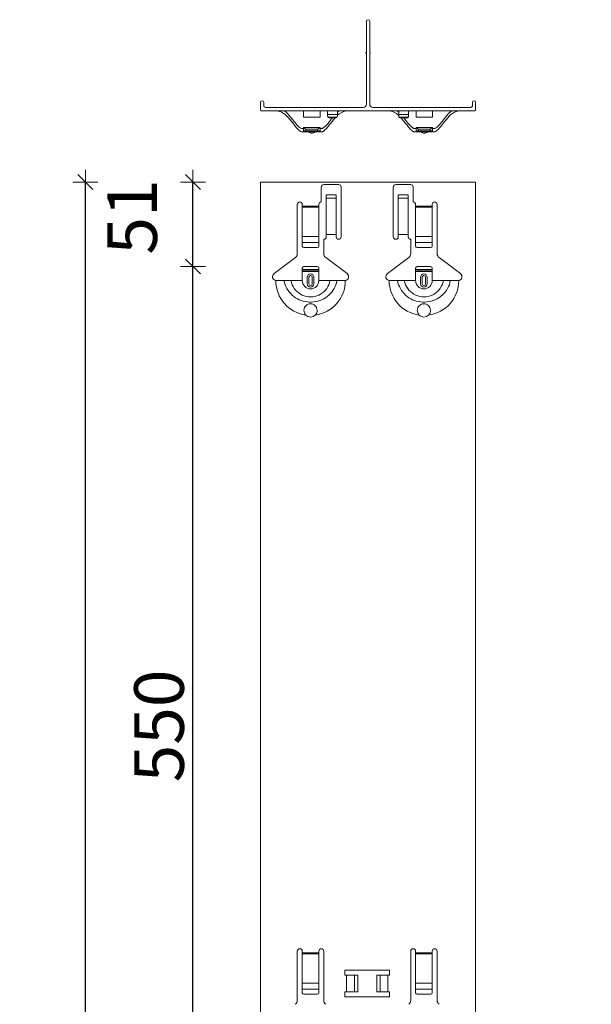
# Model space of a CAD drawing. Units: metres. Extents: x 1.17 to 5.37, y -5.52 to 0.42.
# Drawn here: x 4.42 to 4.76, y -1.66 to -1.07 of the extents above; entities that cross this region are included whole.
import ezdxf

# ---------------------------------------------------------------- set-up
doc = ezdxf.new("R2010")
doc.units = ezdxf.units.M
doc.header["$PDMODE"] = 65
doc.linetypes.add('AUSGEZOGEN', pattern=[0])
doc.linetypes.add('GESTRICHELT', pattern=[0.04, 0.03, -0.01])
for name, color, linetype, lineweight in [('XR$1$_Q_AL', 7, 'AUSGEZOGEN', 40), ('XR$1$SICHTBAR_SCHMAL__ISO_', 7, 'AUSGEZOGEN', 35), ('XR$1$STANDARD_1', 7, 'AUSGEZOGEN', 18)]:
    doc.layers.add(name, color=color, linetype=linetype, lineweight=lineweight)
doc.styles.add('ARIAL', font='ARIAL.TTF')
doc.dimstyles.new('DIMSTYLE_4', dxfattribs={"dimtxt": 0.03, "dimasz": 0.015, "dimexe": 0, "dimexo": 1e-06, "dimgap": 0.015, "dimtad": 2, "dimdec": 0, "dimlfac": 1000, "dimrnd": 1, "dimzin": 12, "dimdsep": 46, "dimtxsty": 'ARIAL', "dimblk1": 'ALL_ML_STRICH', "dimblk2": 'ALL_ML_STRICH', "dimsah": 1, "dimcen": 0, "dimse1": 1, "dimse2": 1, "dimclrd": 7, "dimclre": 7, "dimclrt": 7, "dimadec": 0, "dimazin": 0, "dimtfac": 1, "dimtdec": 0, "dimtix": 1, "dimtmove": 2, "dimatfit": 3, "dimfxl": 0, "dimtzin": 0, "dimlwd": 0, "dimlwe": 18, "dimarcsym": 0})
doc.dimstyles.new('DIMSTYLE_5', dxfattribs={"dimtxt": 0.03, "dimasz": 0.015, "dimexe": 0, "dimexo": 1e-06, "dimgap": 0.015, "dimtad": 2, "dimdec": 0, "dimlfac": 1000, "dimrnd": 1, "dimzin": 12, "dimdsep": 46, "dimtxsty": 'ARIAL', "dimblk1": 'ALL_ML_STRICH', "dimblk2": 'ALL_ML_STRICH', "dimsah": 1, "dimcen": 0, "dimse1": 1, "dimse2": 1, "dimclrd": 7, "dimclre": 7, "dimclrt": 7, "dimadec": 0, "dimazin": 0, "dimtfac": 1, "dimtdec": 0, "dimtix": 1, "dimtmove": 2, "dimatfit": 3, "dimfxl": 0, "dimtvp": 1.2, "dimtzin": 0, "dimlwd": 0, "dimlwe": 18, "dimarcsym": 0})

# ---------------------------------------------------------------- blocks, each defined once
blk = doc.blocks.new('ALL_ML_STRICH')
at = {"color": 0, "linetype": 'ByBlock', "lineweight": -2}
for p, q in [((0, -0.5), (0, 0.5)), ((-1, 0), (0.5, 0)), ((-0.3, -0.3), (0.3, 0.3))]:
    blk.add_line(p, q, dxfattribs=at)
blk = doc.blocks.new('*D81')
at = {"layer": 'DEFPOINTS', "color": 7, "linetype": 'AUSGEZOGEN', "lineweight": 18, "transparency": 33554687}
for p in [(4.761207, -1.166749), (4.455536, -3.908749), (4.71133, -3.908749)]:
    blk.add_point(p, dxfattribs=at)
at = {"layer": 'XR$1$STANDARD_1', "color": 7, "linetype": 'AUSGEZOGEN', "lineweight": -2, "transparency": 33554687}
blk.add_line((4.455536, -3.908749), (4.455536, -1.166749), dxfattribs=at)
at = {"layer": 'XR$1$STANDARD_1', "color": 7, "linetype": 'AUSGEZOGEN', "lineweight": 18, "transparency": 33554687, "xscale": 0.015, "yscale": 0.015, "zscale": 0.015}
for p, rotation in [((4.455536, -1.166749), 90), ((4.455536, -3.908749), 270)]:
    blk.add_blockref('ALL_ML_STRICH', p, dxfattribs=dict(at, rotation=rotation))
at = {"layer": 'XR$1$STANDARD_1', "color": 7, "linetype": 'AUSGEZOGEN', "lineweight": 18, "transparency": 33554687, "insert": (4.435536, -2.54126), "char_height": 0.03, "width": 0.12, "attachment_point": 5, "rotation": 90, "style": 'ARIAL'}
blk.add_mtext('\\A1;{2742}', dxfattribs=at)
blk = doc.blocks.new('COMPLEXOBJECT_7')
at = {"color": 7, "linetype": 'AUSGEZOGEN', "lineweight": 13, "transparency": 33554687}
for p, q in [((4.62533, -1.088145), (4.62533, -1.069664)), ((4.62733, -1.069664), (4.62733, -1.088145)), ((4.62533, -1.119664), (4.62533, -1.089184)), ((4.62733, -1.089184), (4.62733, -1.119664)), ((4.56133, -1.123164), (4.56133, -1.118664)), ((4.69083, -1.123664), (4.56183, -1.123664)), ((4.56333, -1.118664), (4.56333, -1.120664)), ((4.56433, -1.121664), (4.62333, -1.121664)), ((4.62933, -1.121664), (4.68833, -1.121664)), ((4.68933, -1.120664), (4.68933, -1.118664)), ((4.69133, -1.118664), (4.69133, -1.123164))]:
    blk.add_line(p, q, dxfattribs=at)
for centre, radius, start, end in [((4.62633, -1.069664), 0.001, 90, 180), ((4.62633, -1.069664), 0.001, 0, 90), ((4.62503, -1.088145), 0.0003, 300, 0), ((4.62763, -1.088145), 0.0003, 180, 240), ((4.62533, -1.088664), 0.0003, 120, 240), ((4.62503, -1.089184), 0.0003, 0, 60), ((4.62763, -1.089184), 0.0003, 120, 180), ((4.62733, -1.088664), 0.0003, 300, 60), ((4.56233, -1.118664), 0.001, 90, 180), ((4.56233, -1.118664), 0.001, 0, 90), ((4.69033, -1.118664), 0.001, 90, 180), ((4.69033, -1.118664), 0.001, 0, 90), ((4.56183, -1.123164), 0.0005, 180, 270), ((4.56433, -1.120664), 0.001, 180, 270), ((4.62333, -1.119664), 0.002, 270, 0), ((4.62933, -1.119664), 0.002, 180, 270), ((4.68833, -1.120664), 0.001, 270, 0), ((4.69083, -1.123164), 0.0005, 270, 0)]:
    blk.add_arc(centre, radius, start, end, dxfattribs=at)
at = {"layer": 'XR$1$_Q_AL', "color": 7, "linetype": 'AUSGEZOGEN', "lineweight": 13, "transparency": 33554687}
for p, q in [((4.58733, -1.127568), (4.58733, -1.123664)), ((4.59733, -1.127568), (4.59733, -1.123664)), ((4.60183, -1.123664), (4.60183, -1.126973)), ((4.60783, -1.126973), (4.60783, -1.123664)), ((4.64483, -1.126973), (4.64483, -1.123664)), ((4.65083, -1.123664), (4.65083, -1.126973)), ((4.65533, -1.127568), (4.65533, -1.123664)), ((4.66533, -1.127568), (4.66533, -1.123664)), ((4.58733, -1.127568), (4.59733, -1.127568)), ((4.60783, -1.125868), (4.60183, -1.125868)), ((4.60283, -1.127611), (4.60683, -1.127611)), ((4.60683, -1.127958), (4.60283, -1.127958)), ((4.64483, -1.125868), (4.65083, -1.125868)), ((4.64483, -1.126626), (4.644832, -1.126674)), ((4.64483, -1.126973), (4.644832, -1.127021)), ((4.644832, -1.126674), (4.644835, -1.126722)), ((4.644832, -1.127021), (4.644835, -1.12707)), ((4.644835, -1.126722), (4.644841, -1.12677)), ((4.644835, -1.12707), (4.644841, -1.127118)), ((4.644841, -1.12677), (4.64485, -1.126818)), ((4.644841, -1.127118), (4.64485, -1.127165)), ((4.64485, -1.126818), (4.64486, -1.126865)), ((4.64485, -1.127165), (4.64486, -1.127212)), ((4.64486, -1.126865), (4.644873, -1.126912)), ((4.64486, -1.127212), (4.644873, -1.127259)), ((4.644873, -1.126912), (4.644889, -1.126958)), ((4.644873, -1.127259), (4.644889, -1.127305)), ((4.644889, -1.126958), (4.644906, -1.127003)), ((4.644889, -1.127305), (4.644906, -1.12735)), ((4.644906, -1.127003), (4.644926, -1.127047)), ((4.644906, -1.12735), (4.644926, -1.127394)), ((4.644926, -1.127047), (4.644948, -1.12709)), ((4.644926, -1.127394), (4.644948, -1.127437)), ((4.644948, -1.12709), (4.644973, -1.127132)), ((4.644948, -1.127437), (4.644973, -1.127479)), ((4.644973, -1.127132), (4.644999, -1.127173)), ((4.644973, -1.127479), (4.644999, -1.12752)), ((4.644999, -1.127173), (4.645027, -1.127212)), ((4.644999, -1.12752), (4.645027, -1.12756)), ((4.645027, -1.127212), (4.645057, -1.127251)), ((4.645027, -1.12756), (4.645057, -1.127598)), ((4.645057, -1.127251), (4.645089, -1.127287)), ((4.645057, -1.127598), (4.645089, -1.127634)), ((4.645089, -1.127287), (4.645123, -1.127322)), ((4.645089, -1.127634), (4.645123, -1.127669)), ((4.645123, -1.127322), (4.645159, -1.127356)), ((4.645123, -1.127669), (4.645159, -1.127703)), ((4.645159, -1.127356), (4.645196, -1.127387)), ((4.645159, -1.127703), (4.645196, -1.127734)), ((4.645196, -1.127387), (4.645235, -1.127417)), ((4.645196, -1.127734), (4.645235, -1.127764)), ((4.645235, -1.127417), (4.645275, -1.127445)), ((4.645235, -1.127764), (4.645275, -1.127792)), ((4.645275, -1.127445), (4.645316, -1.127471)), ((4.645275, -1.127792), (4.645316, -1.127818)), ((4.645316, -1.127471), (4.645359, -1.127494)), ((4.645316, -1.127818), (4.645359, -1.127842)), ((4.645359, -1.127494), (4.645403, -1.127516)), ((4.645359, -1.127842), (4.645403, -1.127863)), ((4.645403, -1.127516), (4.645448, -1.127536)), ((4.645403, -1.127863), (4.645448, -1.127883)), ((4.645448, -1.127536), (4.645493, -1.127553)), ((4.645448, -1.127883), (4.645493, -1.1279)), ((4.645493, -1.127553), (4.64554, -1.127568)), ((4.645493, -1.1279), (4.64554, -1.127916)), ((4.64554, -1.127568), (4.645587, -1.127581)), ((4.64554, -1.127916), (4.645587, -1.127928)), ((4.645587, -1.127581), (4.645635, -1.127592)), ((4.645587, -1.127928), (4.645635, -1.127939)), ((4.645635, -1.127592), (4.645684, -1.1276)), ((4.645635, -1.127939), (4.645684, -1.127947)), ((4.645684, -1.1276), (4.645732, -1.127606)), ((4.645684, -1.127947), (4.645732, -1.127953)), ((4.645732, -1.127606), (4.645781, -1.127609)), ((4.645732, -1.127953), (4.645781, -1.127957)), ((4.645781, -1.127609), (4.64583, -1.127611)), ((4.645781, -1.127957), (4.64583, -1.127958)), ((4.64983, -1.127611), (4.64583, -1.127611)), ((4.64583, -1.127958), (4.64983, -1.127958)), ((4.64983, -1.127611), (4.649879, -1.127609)), ((4.64983, -1.127958), (4.649879, -1.127957)), ((4.649879, -1.127609), (4.649928, -1.127606)), ((4.649879, -1.127957), (4.649928, -1.127953)), ((4.649928, -1.127606), (4.649977, -1.1276)), ((4.649928, -1.127953), (4.649977, -1.127947)), ((4.649977, -1.1276), (4.650025, -1.127592)), ((4.649977, -1.127947), (4.650025, -1.127939)), ((4.650025, -1.127592), (4.650073, -1.127581)), ((4.650025, -1.127939), (4.650073, -1.127928)), ((4.650073, -1.127581), (4.650121, -1.127568)), ((4.650073, -1.127928), (4.650121, -1.127916)), ((4.650121, -1.127568), (4.650167, -1.127553)), ((4.650121, -1.127916), (4.650167, -1.1279)), ((4.650167, -1.127553), (4.650213, -1.127536)), ((4.650167, -1.1279), (4.650213, -1.127883)), ((4.650213, -1.127536), (4.650258, -1.127516)), ((4.650213, -1.127883), (4.650258, -1.127863)), ((4.650258, -1.127516), (4.650302, -1.127494)), ((4.650258, -1.127863), (4.650302, -1.127842)), ((4.650302, -1.127494), (4.650344, -1.127471)), ((4.650302, -1.127842), (4.650344, -1.127818)), ((4.650344, -1.127471), (4.650386, -1.127445)), ((4.650344, -1.127818), (4.650386, -1.127792)), ((4.650386, -1.127445), (4.650426, -1.127417)), ((4.650386, -1.127792), (4.650426, -1.127764)), ((4.650426, -1.127417), (4.650465, -1.127387)), ((4.650426, -1.127764), (4.650465, -1.127734)), ((4.650465, -1.127387), (4.650502, -1.127356)), ((4.650465, -1.127734), (4.650502, -1.127703)), ((4.650502, -1.127356), (4.650537, -1.127322)), ((4.650502, -1.127703), (4.650537, -1.127669)), ((4.650537, -1.127322), (4.650571, -1.127287)), ((4.650537, -1.127669), (4.650571, -1.127634)), ((4.650571, -1.127287), (4.650603, -1.127251)), ((4.650571, -1.127634), (4.650603, -1.127598)), ((4.650603, -1.127251), (4.650634, -1.127212)), ((4.650603, -1.127598), (4.650634, -1.12756)), ((4.650634, -1.127212), (4.650662, -1.127173)), ((4.650634, -1.12756), (4.650662, -1.12752)), ((4.650662, -1.127173), (4.650688, -1.127132)), ((4.650662, -1.12752), (4.650688, -1.127479)), ((4.650688, -1.127132), (4.650712, -1.12709)), ((4.650688, -1.127479), (4.650712, -1.127437)), ((4.650712, -1.12709), (4.650734, -1.127047)), ((4.650712, -1.127437), (4.650734, -1.127394)), ((4.650734, -1.127047), (4.650754, -1.127003)), ((4.650734, -1.127394), (4.650754, -1.12735)), ((4.650754, -1.127003), (4.650772, -1.126958)), ((4.650754, -1.12735), (4.650772, -1.127305)), ((4.650772, -1.126958), (4.650787, -1.126912)), ((4.650772, -1.127305), (4.650787, -1.127259)), ((4.650787, -1.126912), (4.6508, -1.126865)), ((4.650787, -1.127259), (4.6508, -1.127212)), ((4.6508, -1.126865), (4.650811, -1.126818)), ((4.6508, -1.127212), (4.650811, -1.127165)), ((4.650811, -1.126818), (4.650819, -1.12677)), ((4.650811, -1.127165), (4.650819, -1.127118)), ((4.650819, -1.12677), (4.650826, -1.126722)), ((4.650819, -1.127118), (4.650826, -1.12707)), ((4.650826, -1.126722), (4.650829, -1.126674)), ((4.650826, -1.12707), (4.650829, -1.127021)), ((4.650829, -1.126674), (4.65083, -1.126626)), ((4.650829, -1.127021), (4.65083, -1.126973)), ((4.66533, -1.127568), (4.65533, -1.127568)), ((4.586071, -1.134364), (4.58733, -1.134364)), ((4.59733, -1.133864), (4.58733, -1.133864)), ((4.58733, -1.133864), (4.58733, -1.136364)), ((4.58883, -1.134864), (4.59583, -1.134864)), ((4.58883, -1.134864), (4.58883, -1.135864)), ((4.59583, -1.134864), (4.59583, -1.135864)), ((4.59733, -1.133864), (4.59733, -1.136364)), ((4.59733, -1.134364), (4.598589, -1.134364)), ((4.65533, -1.134364), (4.654071, -1.134364)), ((4.65533, -1.133864), (4.66533, -1.133864)), ((4.65533, -1.133864), (4.65533, -1.136364)), ((4.66383, -1.134864), (4.65683, -1.134864)), ((4.65683, -1.134864), (4.65683, -1.135864)), ((4.66383, -1.134864), (4.66383, -1.135864)), ((4.66533, -1.133864), (4.66533, -1.136364)), ((4.666589, -1.134364), (4.66533, -1.134364)), ((4.586071, -1.136364), (4.598589, -1.136364)), ((4.58883, -1.135864), (4.58733, -1.135864)), ((4.58883, -1.135864), (4.59583, -1.135864)), ((4.592754, -1.137164), (4.591907, -1.137164)), ((4.59733, -1.135864), (4.59583, -1.135864)), ((4.666589, -1.136364), (4.654071, -1.136364)), ((4.65533, -1.135864), (4.65683, -1.135864)), ((4.66383, -1.135864), (4.65683, -1.135864)), ((4.659907, -1.137164), (4.660754, -1.137164)), ((4.66383, -1.135864), (4.66533, -1.135864))]:
    blk.add_line(p, q, dxfattribs=at)
for points in [[(4.57033, -1.123664), (4.570981, -1.123692), (4.571631, -1.123774), (4.572276, -1.123907), (4.572912, -1.124088), (4.573534, -1.124315), (4.574141, -1.124583), (4.574727, -1.124891), (4.575288, -1.125236), (4.575823, -1.125614), (4.576332, -1.126021), (4.577285, -1.126907), (4.578168, -1.127859), (4.579001, -1.128845), (4.580598, -1.130837), (4.581404, -1.131856), (4.582243, -1.132903), (4.583132, -1.13397), (4.58407, -1.134973), (4.584556, -1.135418), (4.585052, -1.135807), (4.585557, -1.136127), (4.586071, -1.136364)], [(4.575889, -1.123664), (4.576605, -1.124259), (4.577279, -1.124901), (4.577916, -1.125576), (4.578525, -1.126274), (4.579687, -1.12769), (4.580823, -1.129122), (4.581402, -1.129853), (4.581997, -1.130597), (4.582616, -1.131358), (4.583261, -1.132117), (4.583932, -1.132836), (4.584276, -1.133169), (4.584625, -1.133476), (4.58498, -1.133755), (4.585339, -1.133999), (4.585703, -1.134204), (4.586071, -1.134364)], [(4.608772, -1.123664), (4.60865, -1.123759), (4.608529, -1.123856), (4.608409, -1.123954), (4.608291, -1.124053), (4.608058, -1.124257), (4.60783, -1.124465)], [(4.61433, -1.123664), (4.613882, -1.123678), (4.613433, -1.123717), (4.612986, -1.123782), (4.612541, -1.12387), (4.6121, -1.123982), (4.611665, -1.124116), (4.611235, -1.124271), (4.610813, -1.124447), (4.6104, -1.124642), (4.609997, -1.124856), (4.609606, -1.125087), (4.609227, -1.125334), (4.60886, -1.125597), (4.608506, -1.125874), (4.608163, -1.126164), (4.60783, -1.126465)], [(4.63833, -1.123664), (4.638779, -1.123678), (4.639227, -1.123717), (4.639675, -1.123782), (4.640119, -1.12387), (4.64056, -1.123982), (4.640996, -1.124116), (4.641425, -1.124271), (4.641847, -1.124447), (4.642261, -1.124642), (4.642663, -1.124856), (4.643055, -1.125087), (4.643434, -1.125334), (4.6438, -1.125597), (4.644155, -1.125874), (4.644498, -1.126164), (4.64483, -1.126465)], [(4.643889, -1.123664), (4.644011, -1.123759), (4.644132, -1.123856), (4.644251, -1.123954), (4.64437, -1.124053), (4.644602, -1.124257), (4.64483, -1.124465)], [(4.676772, -1.123664), (4.676055, -1.124259), (4.675382, -1.124901), (4.674744, -1.125576), (4.674136, -1.126274), (4.672974, -1.12769), (4.671837, -1.129122), (4.671259, -1.129853), (4.670664, -1.130597), (4.670045, -1.131358), (4.669399, -1.132117), (4.668729, -1.132836), (4.668385, -1.133169), (4.668035, -1.133476), (4.667681, -1.133755), (4.667321, -1.133999), (4.666957, -1.134204), (4.666589, -1.134364)], [(4.68233, -1.123664), (4.681679, -1.123692), (4.68103, -1.123774), (4.680385, -1.123907), (4.679749, -1.124088), (4.679126, -1.124315), (4.67852, -1.124583), (4.677934, -1.124891), (4.677373, -1.125236), (4.676838, -1.125614), (4.676329, -1.126021), (4.675375, -1.126907), (4.674493, -1.127859), (4.67366, -1.128845), (4.672062, -1.130837), (4.671256, -1.131856), (4.670417, -1.132903), (4.669529, -1.13397), (4.66859, -1.134973), (4.668105, -1.135418), (4.667609, -1.135807), (4.667103, -1.136127), (4.666589, -1.136364)], [(4.60476, -1.127958), (4.604077, -1.128819), (4.603386, -1.129693), (4.602673, -1.130587), (4.601925, -1.131503), (4.601537, -1.13196), (4.60114, -1.132406), (4.600733, -1.132831), (4.600319, -1.133229), (4.599897, -1.133589), (4.599468, -1.133904), (4.599251, -1.134042), (4.599032, -1.134165), (4.598811, -1.134273), (4.598589, -1.134364)], [(4.606407, -1.127958), (4.605487, -1.129056), (4.604598, -1.130161), (4.603712, -1.131281), (4.6028, -1.132428), (4.602325, -1.133016), (4.601834, -1.133612), (4.601327, -1.134199), (4.600805, -1.134759), (4.60027, -1.135274), (4.599997, -1.135508), (4.599721, -1.135725), (4.599442, -1.135921), (4.599161, -1.136095), (4.598876, -1.136243), (4.598589, -1.136364)], [(4.646254, -1.127958), (4.647174, -1.129056), (4.648063, -1.130161), (4.648949, -1.131281), (4.649861, -1.132428), (4.650336, -1.133016), (4.650827, -1.133612), (4.651334, -1.134199), (4.651855, -1.134759), (4.652391, -1.135274), (4.652664, -1.135508), (4.65294, -1.135725), (4.653218, -1.135921), (4.6535, -1.136095), (4.653784, -1.136243), (4.654071, -1.136364)], [(4.647901, -1.127958), (4.648584, -1.128819), (4.649275, -1.129693), (4.649988, -1.130587), (4.650735, -1.131503), (4.651124, -1.13196), (4.651521, -1.132406), (4.651927, -1.132831), (4.652341, -1.133229), (4.652764, -1.133589), (4.653193, -1.133904), (4.65341, -1.134042), (4.653629, -1.134165), (4.653849, -1.134273), (4.654071, -1.134364)], [(4.587416, -1.133864), (4.587439, -1.133866), (4.587464, -1.133872), (4.587493, -1.133881), (4.587524, -1.133893), (4.587557, -1.133908), (4.587592, -1.133927), (4.58763, -1.133948), (4.587669, -1.133971), (4.587752, -1.134025), (4.587838, -1.134084), (4.587925, -1.134146), (4.588016, -1.134214), (4.588113, -1.134288), (4.588212, -1.134365), (4.588314, -1.134446), (4.588418, -1.13453), (4.588627, -1.134699), (4.58873, -1.134782), (4.58883, -1.134864)], [(4.59583, -1.134864), (4.595931, -1.134782), (4.596033, -1.134699), (4.596242, -1.13453), (4.596346, -1.134446), (4.596449, -1.134365), (4.596548, -1.134288), (4.596644, -1.134214), (4.596736, -1.134146), (4.596823, -1.134084), (4.596908, -1.134025), (4.596991, -1.133971), (4.597031, -1.133948), (4.597068, -1.133927), (4.597104, -1.133908), (4.597137, -1.133893), (4.597168, -1.133881), (4.597196, -1.133872), (4.597222, -1.133866), (4.597245, -1.133864)], [(4.65683, -1.134864), (4.65673, -1.134782), (4.656627, -1.134699), (4.656418, -1.13453), (4.656314, -1.134446), (4.656212, -1.134365), (4.656113, -1.134288), (4.656016, -1.134214), (4.655925, -1.134146), (4.655838, -1.134084), (4.655752, -1.134025), (4.655669, -1.133971), (4.65563, -1.133948), (4.655592, -1.133927), (4.655557, -1.133908), (4.655524, -1.133893), (4.655493, -1.133881), (4.655464, -1.133872), (4.655439, -1.133866), (4.655416, -1.133864)], [(4.665245, -1.133864), (4.665222, -1.133866), (4.665196, -1.133872), (4.665168, -1.133881), (4.665137, -1.133893), (4.665104, -1.133908), (4.665068, -1.133927), (4.665031, -1.133948), (4.664991, -1.133971), (4.664908, -1.134025), (4.664823, -1.134084), (4.664736, -1.134146), (4.664644, -1.134214), (4.664548, -1.134288), (4.664449, -1.134365), (4.664346, -1.134446), (4.664242, -1.13453), (4.664033, -1.134699), (4.663931, -1.134782), (4.66383, -1.134864)]]:
    blk.add_lwpolyline(points, dxfattribs=at)
for centre, start, end in [((4.589867, -1.137864), 47.166572, 90), ((4.591907, -1.135664), 227.166572, 270), ((4.592754, -1.135664), 270, 312.833428), ((4.594793, -1.137864), 90, 132.833428), ((4.657867, -1.137864), 47.166572, 90), ((4.659907, -1.135664), 227.166572, 270), ((4.660754, -1.135664), 270, 312.833428), ((4.662793, -1.137864), 90, 132.833428)]:
    blk.add_arc(centre, 0.0015, start, end, dxfattribs=at)
for centre, major_axis, start_param, end_param in [((4.60283, -1.126626), (-0.001, 0), 6.2831853, 7.8539816), ((4.60283, -1.126973), (-0.001, 0), 6.2831853, 7.8539816), ((4.60683, -1.126626), (0.001, 0), 4.712389, 6.2831853), ((4.60683, -1.126973), (0.001, 0), 4.712389, 6.2831853)]:
    blk.add_ellipse(centre, major_axis=major_axis, ratio=0.984808, start_param=start_param, end_param=end_param, dxfattribs=at)
blk = doc.blocks.new('*D105')
at = {"layer": 'DEFPOINTS', "color": 7, "linetype": 'AUSGEZOGEN', "lineweight": 18, "transparency": 33554687}
for p in [(4.717957, -1.217753), (4.512667, -1.767753), (4.520536, -1.767753)]:
    blk.add_point(p, dxfattribs=at)
at = {"layer": 'XR$1$STANDARD_1', "color": 7, "linetype": 'AUSGEZOGEN', "lineweight": -2, "transparency": 33554687}
blk.add_line((4.520536, -1.767753), (4.520536, -1.217753), dxfattribs=at)
at = {"layer": 'XR$1$STANDARD_1', "color": 7, "linetype": 'AUSGEZOGEN', "lineweight": 18, "transparency": 33554687, "xscale": 0.015, "yscale": 0.015, "zscale": 0.015}
for p, rotation in [((4.520536, -1.217753), 90), ((4.520536, -1.767753), 270)]:
    blk.add_blockref('ALL_ML_STRICH', p, dxfattribs=dict(at, rotation=rotation))
at = {"layer": 'XR$1$STANDARD_1', "color": 7, "linetype": 'AUSGEZOGEN', "lineweight": 18, "transparency": 33554687, "insert": (4.500024, -1.495213), "char_height": 0.03, "width": 0.09, "attachment_point": 5, "rotation": 90, "style": 'ARIAL'}
blk.add_mtext('\\A1;{550}', dxfattribs=at)
blk = doc.blocks.new('*D106')
at = {"layer": 'DEFPOINTS', "color": 7, "linetype": 'AUSGEZOGEN', "lineweight": 18, "transparency": 33554687}
for p in [(4.691207, -1.166749), (4.520536, -1.217753), (4.717957, -1.217753)]:
    blk.add_point(p, dxfattribs=at)
at = {"layer": 'XR$1$STANDARD_1', "color": 7, "linetype": 'AUSGEZOGEN', "lineweight": -2, "transparency": 33554687}
blk.add_line((4.520536, -1.217753), (4.520536, -1.166749), dxfattribs=at)
at = {"layer": 'XR$1$STANDARD_1', "color": 7, "linetype": 'AUSGEZOGEN', "lineweight": 18, "transparency": 33554687, "xscale": 0.015, "yscale": 0.015, "zscale": 0.015}
for p, rotation in [((4.520536, -1.166749), 90), ((4.520536, -1.217753), 270)]:
    blk.add_blockref('ALL_ML_STRICH', p, dxfattribs=dict(at, rotation=rotation))
at = {"layer": 'XR$1$STANDARD_1', "color": 7, "linetype": 'AUSGEZOGEN', "lineweight": 18, "transparency": 33554687, "insert": (4.483789, -1.187844), "char_height": 0.03, "width": 0.06, "attachment_point": 5, "rotation": 90, "style": 'ARIAL'}
blk.add_mtext('\\A1;{51}', dxfattribs=at)

msp = doc.modelspace()

# ---------------------------------------------------------------- linework, layer by layer
at = {"layer": 'XR$1$SICHTBAR_SCHMAL__ISO_', "color": 7, "linetype": 'AUSGEZOGEN', "lineweight": 18, "transparency": 33554687}
for p, q in [((4.56133, -1.16675), (4.56133, -3.90875)), ((4.69133, -1.16675), (4.69133, -3.90875))]:
    msp.add_line(p, q, dxfattribs=at)
at = {"layer": 'XR$1$STANDARD_1', "color": 7, "linetype": 'AUSGEZOGEN', "lineweight": 18, "transparency": 33554687}
for p, q in [((4.56133, -1.16675), (4.69108, -1.16675)), ((4.59808, -1.17875), (4.59808, -1.16975)), ((4.59958, -1.16825), (4.60858, -1.16825)), ((4.61008, -1.16975), (4.61008, -1.19975)), ((4.64158, -1.19975), (4.64158, -1.16975)), ((4.64308, -1.16825), (4.65208, -1.16825)), ((4.65358, -1.16975), (4.65358, -1.17875)), ((4.60108, -1.17589), (4.60108, -1.1744)), ((4.60708, -1.1744), (4.60108, -1.1744)), ((4.60108, -1.1764), (4.60108, -1.17589)), ((4.60708, -1.1764), (4.60108, -1.1764)), ((4.60108, -1.17641), (4.60108, -1.1764)), ((4.60108, -1.17641), (4.60108, -1.17707)), ((4.60108, -1.17707), (4.60108, -1.19842)), ((4.60708, -1.1744), (4.60708, -1.17589)), ((4.60708, -1.17589), (4.60708, -1.1764)), ((4.60708, -1.1764), (4.60708, -1.17641)), ((4.60708, -1.17707), (4.60708, -1.17641)), ((4.60708, -1.17707), (4.60708, -1.19842)), ((4.64458, -1.17589), (4.64458, -1.1744)), ((4.65058, -1.1744), (4.64458, -1.1744)), ((4.64458, -1.1764), (4.64458, -1.17589)), ((4.64458, -1.17641), (4.64458, -1.1764)), ((4.65058, -1.1764), (4.64458, -1.1764)), ((4.64458, -1.17641), (4.64458, -1.17707)), ((4.64458, -1.17707), (4.64458, -1.19842)), ((4.65058, -1.1744), (4.65058, -1.17589)), ((4.65058, -1.17589), (4.65058, -1.1764)), ((4.65058, -1.1764), (4.65058, -1.17641)), ((4.65058, -1.17707), (4.65058, -1.17641)), ((4.65058, -1.17707), (4.65058, -1.19842)), ((4.58358, -1.20993), (4.58358, -1.18025)), ((4.58658, -1.18025), (4.58658, -1.18125)), ((4.58658, -1.18125), (4.58658, -1.18182)), ((4.58658, -1.18182), (4.58658, -1.19956)), ((4.59658, -1.18125), (4.59658, -1.18025)), ((4.59658, -1.18182), (4.59658, -1.18125)), ((4.59658, -1.19956), (4.59658, -1.18182)), ((4.65508, -1.18025), (4.65508, -1.18125)), ((4.65508, -1.18125), (4.65508, -1.18182)), ((4.65508, -1.18182), (4.65508, -1.19956)), ((4.66508, -1.18125), (4.66508, -1.18025)), ((4.66508, -1.18182), (4.66508, -1.18125)), ((4.66508, -1.19956), (4.66508, -1.18182)), ((4.66808, -1.18025), (4.66808, -1.20993)), ((4.58658, -1.20319), (4.58658, -1.19956)), ((4.59658, -1.19956), (4.59658, -1.20319)), ((4.60708, -1.19842), (4.60108, -1.19842)), ((4.60108, -1.19842), (4.60108, -1.19975)), ((4.60708, -1.19975), (4.60708, -1.19842)), ((4.65058, -1.19842), (4.64458, -1.19842)), ((4.64458, -1.19842), (4.64458, -1.19975)), ((4.65058, -1.19975), (4.65058, -1.19842)), ((4.65508, -1.20319), (4.65508, -1.19956)), ((4.66508, -1.19956), (4.66508, -1.20319)), ((4.58658, -1.20319), (4.58658, -1.20547)), ((4.58758, -1.20625), (4.59558, -1.20625)), ((4.59658, -1.20547), (4.59658, -1.20319)), ((4.59958, -1.20125), (4.59958, -1.20993)), ((4.65208, -1.20993), (4.65208, -1.20125)), ((4.65508, -1.20319), (4.65508, -1.20547)), ((4.65608, -1.20625), (4.66408, -1.20625)), ((4.66508, -1.20547), (4.66508, -1.20319)), ((4.56952, -1.22202), (4.58239, -1.21233)), ((4.60077, -1.21233), (4.61364, -1.22202)), ((4.63802, -1.22202), (4.65089, -1.21233)), ((4.66927, -1.21233), (4.68214, -1.22202)), ((4.58658, -1.21955), (4.58658, -1.21875)), ((4.59558, -1.21775), (4.58758, -1.21775)), ((4.59658, -1.21875), (4.59658, -1.21955)), ((4.65508, -1.21955), (4.65508, -1.21875)), ((4.66408, -1.21775), (4.65608, -1.21775)), ((4.66508, -1.21875), (4.66508, -1.21955)), ((4.58658, -1.21955), (4.59658, -1.21955)), ((4.58658, -1.22025), (4.58658, -1.21955)), ((4.59658, -1.22025), (4.58658, -1.22025)), ((4.58658, -1.22625), (4.58658, -1.22025)), ((4.58958, -1.22825), (4.58958, -1.22425)), ((4.59358, -1.22425), (4.59358, -1.22825)), ((4.59658, -1.21955), (4.59658, -1.22025)), ((4.59658, -1.22625), (4.59658, -1.22025)), ((4.65508, -1.21955), (4.66508, -1.21955)), ((4.65508, -1.22025), (4.65508, -1.21955)), ((4.66508, -1.22025), (4.65508, -1.22025)), ((4.65508, -1.22625), (4.65508, -1.22025)), ((4.65808, -1.22825), (4.65808, -1.22425)), ((4.66208, -1.22425), (4.66208, -1.22825)), ((4.66508, -1.21955), (4.66508, -1.22025)), ((4.66508, -1.22625), (4.66508, -1.22025)), ((4.57058, -1.22625), (4.57563, -1.22625)), ((4.57563, -1.22625), (4.57985, -1.22625)), ((4.57985, -1.22625), (4.58658, -1.22625)), ((4.60331, -1.22625), (4.59658, -1.22625)), ((4.60753, -1.22625), (4.60331, -1.22625)), ((4.61258, -1.22625), (4.60753, -1.22625)), ((4.63908, -1.22625), (4.64413, -1.22625)), ((4.64413, -1.22625), (4.64835, -1.22625)), ((4.64835, -1.22625), (4.65508, -1.22625)), ((4.67181, -1.22625), (4.66508, -1.22625)), ((4.67603, -1.22625), (4.67181, -1.22625)), ((4.68108, -1.22625), (4.67603, -1.22625)), ((4.58358, -1.66093), (4.58358, -1.63125)), ((4.58658, -1.63125), (4.58658, -1.63225)), ((4.58658, -1.63225), (4.58658, -1.63282)), ((4.58658, -1.63282), (4.58658, -1.65056)), ((4.59658, -1.63225), (4.59658, -1.63125)), ((4.59658, -1.63282), (4.59658, -1.63225)), ((4.59658, -1.65056), (4.59658, -1.63282)), ((4.59958, -1.63125), (4.59958, -1.66093)), ((4.65208, -1.66093), (4.65208, -1.63125)), ((4.65508, -1.63125), (4.65508, -1.63225)), ((4.65508, -1.63225), (4.65508, -1.63282)), ((4.65508, -1.63282), (4.65508, -1.65056)), ((4.66508, -1.63225), (4.66508, -1.63125)), ((4.66508, -1.63282), (4.66508, -1.63225)), ((4.66508, -1.65056), (4.66508, -1.63282)), ((4.66808, -1.63125), (4.66808, -1.66093)), ((4.58658, -1.65419), (4.58658, -1.65056)), ((4.59658, -1.65056), (4.59658, -1.65419)), ((4.65508, -1.65419), (4.65508, -1.65056)), ((4.66508, -1.65056), (4.66508, -1.65419)), ((4.58658, -1.65419), (4.58658, -1.65647)), ((4.58758, -1.65725), (4.59558, -1.65725)), ((4.59658, -1.65647), (4.59658, -1.65419)), ((4.65508, -1.65419), (4.65508, -1.65647)), ((4.65608, -1.65725), (4.66408, -1.65725)), ((4.66508, -1.65647), (4.66508, -1.65419))]:
    msp.add_line(p, q, dxfattribs=at)
at = {"layer": 'XR$1$STANDARD_1', "color": 7, "linetype": 'AUSGEZOGEN', "lineweight": 13, "transparency": 33554687}
for p, q in [((4.58658, -1.18125), (4.59658, -1.18125)), ((4.59658, -1.18182), (4.58658, -1.18182)), ((4.65508, -1.18125), (4.66508, -1.18125)), ((4.66508, -1.18182), (4.65508, -1.18182)), ((4.58658, -1.19956), (4.59658, -1.19956)), ((4.65508, -1.19956), (4.66508, -1.19956)), ((4.58658, -1.20319), (4.59658, -1.20319)), ((4.65508, -1.20319), (4.66508, -1.20319)), ((4.59056, -1.22825), (4.59056, -1.22425)), ((4.59261, -1.22425), (4.59261, -1.22825)), ((4.65906, -1.22825), (4.65906, -1.22425)), ((4.66111, -1.22425), (4.66111, -1.22825)), ((4.58658, -1.63225), (4.59658, -1.63225)), ((4.59658, -1.63282), (4.58658, -1.63282)), ((4.65508, -1.63225), (4.66508, -1.63225)), ((4.66508, -1.63282), (4.65508, -1.63282)), ((4.58658, -1.65056), (4.59658, -1.65056)), ((4.65508, -1.65056), (4.66508, -1.65056)), ((4.58658, -1.65419), (4.59658, -1.65419)), ((4.65508, -1.65419), (4.66508, -1.65419))]:
    msp.add_line(p, q, dxfattribs=at)
at = {"layer": 'XR$1$STANDARD_1', "color": 7, "linetype": 'GESTRICHELT', "lineweight": 13, "transparency": 33554687}
for p, q in [((4.58658, -1.2208), (4.59658, -1.2208)), ((4.65508, -1.2208), (4.66508, -1.2208))]:
    msp.add_line(p, q, dxfattribs=at)
at = {"layer": 'XR$1$STANDARD_1', "color": 250, "linetype": 'AUSGEZOGEN', "lineweight": 18, "true_color": 0x2d2d2d, "transparency": 33554687}
for p, q in [((4.61231, -1.64575), (4.62009, -1.64575)), ((4.61332, -1.64575), (4.61332, -1.65575)), ((4.61813, -1.64575), (4.61813, -1.65575)), ((4.62009, -1.64575), (4.62009, -1.65575)), ((4.63157, -1.64575), (4.63935, -1.64575)), ((4.63157, -1.64575), (4.63157, -1.65575)), ((4.63358, -1.64575), (4.63358, -1.65575)), ((4.63835, -1.64575), (4.63835, -1.65575)), ((4.62009, -1.65575), (4.61231, -1.65575)), ((4.63935, -1.65575), (4.63157, -1.65575))]:
    msp.add_line(p, q, dxfattribs=at)
at = {"layer": 'XR$1$STANDARD_1', "color": 7, "linetype": 'AUSGEZOGEN', "lineweight": 13, "transparency": 33554687}
for points in [[(4.57563, -1.22625), (4.57584, -1.2275), (4.57622, -1.22872), (4.57672, -1.2299), (4.57734, -1.23103), (4.57803, -1.23212), (4.57879, -1.23315), (4.57962, -1.23411), (4.58052, -1.235), (4.58149, -1.23583), (4.58252, -1.23656), (4.58362, -1.23722), (4.58476, -1.23779), (4.58595, -1.23827), (4.58717, -1.23866), (4.58841, -1.23895), (4.58967, -1.23914), (4.59094, -1.23924), (4.59222, -1.23924), (4.59349, -1.23914), (4.59475, -1.23895), (4.596, -1.23866), (4.59721, -1.23827), (4.5984, -1.23779), (4.59954, -1.23722), (4.60064, -1.23656), (4.60167, -1.23583), (4.60264, -1.235), (4.60354, -1.23411), (4.60438, -1.23315), (4.60513, -1.23212), (4.60583, -1.23103), (4.60644, -1.2299), (4.60694, -1.22872), (4.60732, -1.2275), (4.60753, -1.22625)], [(4.57985, -1.22625), (4.58008, -1.22751), (4.5805, -1.22872), (4.58107, -1.22987), (4.58176, -1.23096), (4.58254, -1.23197), (4.58343, -1.23289), (4.58441, -1.2337), (4.58547, -1.23441), (4.58661, -1.23499), (4.58781, -1.23545), (4.58904, -1.23579), (4.5903, -1.23599), (4.59158, -1.23606), (4.59286, -1.23599), (4.59412, -1.23579), (4.59535, -1.23545), (4.59655, -1.23499), (4.59769, -1.23441), (4.59875, -1.2337), (4.59973, -1.23289), (4.60062, -1.23197), (4.6014, -1.23096), (4.60209, -1.22987), (4.60266, -1.22872), (4.60309, -1.22751), (4.60331, -1.22625)], [(4.64413, -1.22625), (4.64434, -1.2275), (4.64472, -1.22872), (4.64522, -1.2299), (4.64584, -1.23103), (4.64653, -1.23212), (4.64729, -1.23315), (4.64812, -1.23411), (4.64902, -1.235), (4.64999, -1.23583), (4.65102, -1.23656), (4.65212, -1.23722), (4.65326, -1.23779), (4.65445, -1.23827), (4.65567, -1.23866), (4.65691, -1.23895), (4.65817, -1.23914), (4.65944, -1.23924), (4.66072, -1.23924), (4.66199, -1.23914), (4.66325, -1.23895), (4.66449, -1.23866), (4.66571, -1.23827), (4.6669, -1.23779), (4.66804, -1.23722), (4.66914, -1.23656), (4.67017, -1.23583), (4.67114, -1.235), (4.67204, -1.23411), (4.67288, -1.23315), (4.67363, -1.23212), (4.67432, -1.23103), (4.67494, -1.2299), (4.67544, -1.22872), (4.67582, -1.2275), (4.67603, -1.22625)], [(4.64835, -1.22625), (4.64858, -1.22751), (4.649, -1.22872), (4.64957, -1.22987), (4.65026, -1.23096), (4.65104, -1.23197), (4.65193, -1.23289), (4.65291, -1.2337), (4.65397, -1.23441), (4.65511, -1.23499), (4.65631, -1.23545), (4.65754, -1.23579), (4.6588, -1.23599), (4.66008, -1.23606), (4.66136, -1.23599), (4.66262, -1.23579), (4.66385, -1.23545), (4.66505, -1.23499), (4.66619, -1.23441), (4.66725, -1.2337), (4.66824, -1.23289), (4.66912, -1.23197), (4.6699, -1.23096), (4.67059, -1.22987), (4.67116, -1.22872), (4.67159, -1.22751), (4.67181, -1.22625)]]:
    msp.add_lwpolyline(points, dxfattribs=at)
at = {"layer": 'XR$1$STANDARD_1', "color": 7, "linetype": 'AUSGEZOGEN', "lineweight": 18, "transparency": 33554687}
for points in [[(4.58873, -1.24706), (4.58821, -1.2464), (4.58783, -1.24565), (4.58763, -1.24485), (4.58759, -1.24404), (4.58771, -1.24325), (4.58798, -1.24252), (4.58837, -1.24186), (4.58887, -1.24131), (4.58943, -1.24088), (4.59007, -1.24055), (4.59078, -1.24033), (4.59154, -1.24025), (4.59231, -1.24032), (4.59303, -1.24052), (4.59367, -1.24084), (4.59425, -1.24127), (4.59476, -1.24182), (4.59516, -1.24248), (4.59544, -1.24321), (4.59557, -1.24401), (4.59554, -1.24483), (4.59533, -1.24564), (4.59496, -1.2464), (4.59443, -1.24706)], [(4.65723, -1.24706), (4.65671, -1.2464), (4.65633, -1.24565), (4.65613, -1.24485), (4.65609, -1.24404), (4.65621, -1.24325), (4.65648, -1.24252), (4.65687, -1.24186), (4.65737, -1.24131), (4.65793, -1.24088), (4.65857, -1.24055), (4.65928, -1.24033), (4.66004, -1.24025), (4.66081, -1.24032), (4.66153, -1.24052), (4.66217, -1.24084), (4.66275, -1.24127), (4.66326, -1.24182), (4.66366, -1.24248), (4.66394, -1.24321), (4.66407, -1.24401), (4.66404, -1.24483), (4.66383, -1.24564), (4.66346, -1.2464), (4.66293, -1.24706)]]:
    msp.add_lwpolyline(points, dxfattribs=at)
at = {"layer": 'XR$1$STANDARD_1', "color": 250, "linetype": 'AUSGEZOGEN', "lineweight": 18, "true_color": 0x2d2d2d, "transparency": 33554687}
for points in [[(4.61231, -1.64575), (4.61231, -1.64274), (4.63935, -1.64274), (4.63935, -1.64575)], [(4.63935, -1.65575), (4.63935, -1.65877), (4.61231, -1.65877), (4.61231, -1.65575)]]:
    msp.add_lwpolyline(points, dxfattribs=at)
at = {"layer": 'XR$1$STANDARD_1', "color": 7, "linetype": 'AUSGEZOGEN', "lineweight": 18, "transparency": 33554687}
for centre, radius, start, end in [((4.59958, -1.16975), 0.0015, 90, 180), ((4.60858, -1.16975), 0.0015, 0, 90), ((4.64308, -1.16975), 0.0015, 90, 180), ((4.65208, -1.16975), 0.0015, 0, 90), ((4.58508, -1.18025), 0.0015, 0, 180), ((4.59808, -1.18025), 0.0015, 90, 180), ((4.65358, -1.18025), 0.0015, 0, 90), ((4.66658, -1.18025), 0.0015, 0, 180), ((4.59958, -1.19975), 0.0015, 270, 0), ((4.60858, -1.19975), 0.0015, 180, 0), ((4.64308, -1.19975), 0.0015, 180, 0), ((4.65208, -1.19975), 0.0015, 180, 270), ((4.58058, -1.20993), 0.003, 307, 0), ((4.60258, -1.20993), 0.003, 180, 233), ((4.64908, -1.20993), 0.003, 307, 0), ((4.67108, -1.20993), 0.003, 180, 233), ((4.58758, -1.21875), 0.001, 90, 180), ((4.59558, -1.21875), 0.001, 0, 90), ((4.65608, -1.21875), 0.001, 90, 180), ((4.66408, -1.21875), 0.001, 0, 90), ((4.57095, -1.22391), 0.00237, 127, 260.9977), ((4.59158, -1.22425), 0.002, 0, 180), ((4.61221, -1.22391), 0.00237, 279.0023, 53), ((4.63945, -1.22391), 0.00237, 127, 260.9977), ((4.66008, -1.22425), 0.002, 0, 180), ((4.68071, -1.22391), 0.00237, 279.0023, 53), ((4.59158, -1.22825), 0.002, 180, 0), ((4.66008, -1.22825), 0.002, 180, 0), ((4.59158, -1.24425), 0.004, 224.53854, 315.46146), ((4.66008, -1.24425), 0.004, 224.53854, 315.46146), ((4.58508, -1.63125), 0.0015, 0, 180), ((4.59808, -1.63125), 0.0015, 0, 180), ((4.65358, -1.63125), 0.0015, 0, 180), ((4.66658, -1.63125), 0.0015, 0, 180), ((4.58058, -1.66093), 0.003, 307, 0), ((4.60258, -1.66093), 0.003, 180, 233), ((4.64908, -1.66093), 0.003, 307, 0), ((4.67108, -1.66093), 0.003, 180, 233)]:
    msp.add_arc(centre, radius, start, end, dxfattribs=at)
at = {"layer": 'XR$1$STANDARD_1', "color": 7, "linetype": 'AUSGEZOGEN', "lineweight": 13, "transparency": 33554687}
for centre, radius, start, end in [((4.59158, -1.22425), 0.00103, 0, 180), ((4.66008, -1.22425), 0.00103, 0, 180), ((4.59158, -1.22625), 0.021, 180, 262.197), ((4.59158, -1.22625), 0.005, 180, 0), ((4.59158, -1.22825), 0.00103, 180, 0), ((4.59158, -1.22625), 0.021, 277.803, 0), ((4.66008, -1.22625), 0.021, 180, 262.197), ((4.66008, -1.22625), 0.005, 180, 0), ((4.66008, -1.22825), 0.00103, 180, 0), ((4.66008, -1.22625), 0.021, 277.803, 0)]:
    msp.add_arc(centre, radius, start, end, dxfattribs=at)
at = {"layer": 'XR$1$STANDARD_1', "color": 7, "linetype": 'AUSGEZOGEN', "lineweight": 18, "transparency": 33554687}
for centre, major_axis, start_param, end_param in [((4.58758, -1.20547), (-0.001, 0), 0, 1.570796), ((4.59558, -1.20547), (0.001, 0), 4.712389, 6.283185), ((4.65608, -1.20547), (-0.001, 0), 0, 1.570796), ((4.66408, -1.20547), (0.001, 0), 4.712389, 6.283185), ((4.58758, -1.65647), (-0.001, 0), 0, 1.570796), ((4.59558, -1.65647), (0.001, 0), 4.712389, 6.283185), ((4.65608, -1.65647), (-0.001, 0), 0, 1.570796), ((4.66408, -1.65647), (0.001, 0), 4.712389, 6.283185)]:
    msp.add_ellipse(centre, major_axis=major_axis, ratio=0.782549, start_param=start_param, end_param=end_param, dxfattribs=at)

# ---------------------------------------------------------------- block references
at = {"color": 7, "linetype": 'AUSGEZOGEN', "lineweight": 13, "transparency": 33554687}
msp.add_blockref('COMPLEXOBJECT_7', (0, 0), dxfattribs=at)

# ---------------------------------------------------------------- dimensions: what is measured, and where the dimension line sits
at = {"layer": 'XR$1$STANDARD_1', "color": 7, "linetype": 'AUSGEZOGEN', "lineweight": 18, "transparency": 33554687}
for base, p1, p2, dimstyle, picture, middle in [((4.45554, -1.16675), (4.71133, -3.90875), (4.76121, -1.16675), 'DIMSTYLE_4', '*D81', (4.43554, -2.54126)), ((4.52054, -1.16675), (4.71796, -1.21775), (4.69121, -1.16675), 'DIMSTYLE_5', '*D106', (4.48379, -1.18784)), ((4.52054, -1.21775), (4.51267, -1.76775), (4.71796, -1.21775), 'DIMSTYLE_4', '*D105', (4.50002, -1.49521))]:
    dim = msp.add_linear_dim(base=base, p1=p1, p2=p2, angle=90, dimstyle=dimstyle, override={"dimpost": '<>', "dimclrd": 7, "dimclre": 7, "dimclrt": 7, "dimlwd": 0, "dimlwe": 18}, dxfattribs=at)
    dim.commit()
    dim.dimension.update_dxf_attribs({"geometry": picture, "text_midpoint": middle, "dimtype": 160})

doc.saveas('drawing.dxf')
